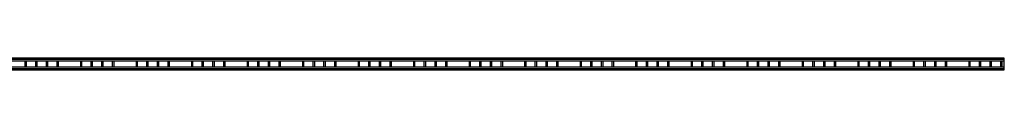
# Model space of a CAD drawing. Units: inches. Extents: x -4.5 to 42.2, y -0.8 to 25.4.
# Drawn here: x 24.7 to 42.2, y 24.8 to 25 of the extents above; entities that cross this region are included whole.
import ezdxf

# ---------------------------------------------------------------- set-up
doc = ezdxf.new("R2010")
doc.units = ezdxf.units.IN
doc.header["$MEASUREMENT"] = 0

msp = doc.modelspace()

# ---------------------------------------------------------------- linework, layer by layer
for p, q in [((42.192, 25.039), (2.817, 25.039)), ((42.192, 25.014), (2.817, 25.014)), ((42.192, 24.989), (2.817, 24.989)), ((24.843, 24.989), (24.843, 24.885)), ((24.868, 24.885), (24.868, 24.989)), ((25.033, 24.885), (25.033, 24.989)), ((25.058, 24.885), (25.058, 24.989)), ((25.223, 24.885), (25.223, 24.989)), ((25.248, 24.885), (25.248, 24.989)), ((25.413, 24.885), (25.413, 24.989)), ((25.438, 24.885), (25.438, 24.989)), ((25.826, 24.989), (25.826, 24.885)), ((25.851, 24.885), (25.851, 24.989)), ((26.016, 24.885), (26.016, 24.989)), ((26.041, 24.885), (26.041, 24.989)), ((26.206, 24.885), (26.206, 24.989)), ((26.231, 24.885), (26.231, 24.989)), ((26.396, 24.885), (26.396, 24.989)), ((26.421, 24.885), (26.421, 24.989)), ((26.81, 24.989), (26.81, 24.885)), ((26.835, 24.885), (26.835, 24.989)), ((27, 24.885), (27, 24.989)), ((27.025, 24.885), (27.025, 24.989)), ((27.19, 24.885), (27.19, 24.989)), ((27.215, 24.885), (27.215, 24.989)), ((27.38, 24.885), (27.38, 24.989)), ((27.405, 24.885), (27.405, 24.989)), ((27.793, 24.989), (27.793, 24.885)), ((27.818, 24.885), (27.818, 24.989)), ((27.983, 24.885), (27.983, 24.989)), ((28.008, 24.885), (28.008, 24.989)), ((28.173, 24.885), (28.173, 24.989)), ((28.198, 24.885), (28.198, 24.989)), ((28.363, 24.885), (28.363, 24.989)), ((28.388, 24.885), (28.388, 24.989)), ((28.777, 24.989), (28.777, 24.885)), ((28.802, 24.885), (28.802, 24.989)), ((28.967, 24.885), (28.967, 24.989)), ((28.992, 24.885), (28.992, 24.989)), ((29.157, 24.885), (29.157, 24.989)), ((29.182, 24.885), (29.182, 24.989)), ((29.347, 24.885), (29.347, 24.989)), ((29.372, 24.885), (29.372, 24.989)), ((29.76, 24.989), (29.76, 24.885)), ((29.785, 24.885), (29.785, 24.989)), ((29.95, 24.885), (29.95, 24.989)), ((29.975, 24.885), (29.975, 24.989)), ((30.14, 24.885), (30.14, 24.989)), ((30.165, 24.885), (30.165, 24.989)), ((30.33, 24.885), (30.33, 24.989)), ((30.355, 24.885), (30.355, 24.989)), ((30.744, 24.989), (30.744, 24.885)), ((30.769, 24.885), (30.769, 24.989)), ((30.934, 24.885), (30.934, 24.989)), ((30.959, 24.885), (30.959, 24.989)), ((31.124, 24.885), (31.124, 24.989)), ((31.149, 24.885), (31.149, 24.989)), ((31.314, 24.885), (31.314, 24.989)), ((31.339, 24.885), (31.339, 24.989)), ((31.727, 24.989), (31.727, 24.885)), ((31.752, 24.885), (31.752, 24.989)), ((31.917, 24.885), (31.917, 24.989)), ((31.942, 24.885), (31.942, 24.989)), ((32.107, 24.885), (32.107, 24.989)), ((32.132, 24.885), (32.132, 24.989)), ((32.297, 24.885), (32.297, 24.989)), ((32.322, 24.885), (32.322, 24.989)), ((32.711, 24.989), (32.711, 24.885)), ((32.736, 24.885), (32.736, 24.989)), ((32.901, 24.885), (32.901, 24.989)), ((32.926, 24.885), (32.926, 24.989)), ((33.091, 24.885), (33.091, 24.989)), ((33.116, 24.885), (33.116, 24.989)), ((33.281, 24.885), (33.281, 24.989)), ((33.306, 24.885), (33.306, 24.989)), ((33.694, 24.989), (33.694, 24.885)), ((33.719, 24.885), (33.719, 24.989)), ((33.884, 24.885), (33.884, 24.989)), ((33.909, 24.885), (33.909, 24.989)), ((34.074, 24.885), (34.074, 24.989)), ((34.099, 24.885), (34.099, 24.989)), ((34.264, 24.885), (34.264, 24.989)), ((34.289, 24.885), (34.289, 24.989)), ((34.678, 24.989), (34.678, 24.885)), ((34.703, 24.885), (34.703, 24.989)), ((34.868, 24.885), (34.868, 24.989)), ((34.893, 24.885), (34.893, 24.989)), ((35.058, 24.885), (35.058, 24.989)), ((35.083, 24.885), (35.083, 24.989)), ((35.248, 24.885), (35.248, 24.989)), ((35.273, 24.885), (35.273, 24.989)), ((35.661, 24.989), (35.661, 24.885)), ((35.686, 24.885), (35.686, 24.989)), ((35.851, 24.885), (35.851, 24.989)), ((35.876, 24.885), (35.876, 24.989)), ((36.041, 24.885), (36.041, 24.989)), ((36.066, 24.885), (36.066, 24.989)), ((36.231, 24.885), (36.231, 24.989)), ((36.256, 24.885), (36.256, 24.989)), ((36.645, 24.989), (36.645, 24.885)), ((36.67, 24.885), (36.67, 24.989)), ((36.835, 24.885), (36.835, 24.989)), ((36.86, 24.885), (36.86, 24.989)), ((37.025, 24.885), (37.025, 24.989)), ((37.05, 24.885), (37.05, 24.989)), ((37.215, 24.885), (37.215, 24.989)), ((37.24, 24.885), (37.24, 24.989)), ((37.628, 24.989), (37.628, 24.885)), ((37.653, 24.885), (37.653, 24.989)), ((37.818, 24.885), (37.818, 24.989)), ((37.843, 24.885), (37.843, 24.989)), ((38.008, 24.885), (38.008, 24.989)), ((38.033, 24.885), (38.033, 24.989)), ((38.198, 24.885), (38.198, 24.989)), ((38.223, 24.885), (38.223, 24.989)), ((38.612, 24.989), (38.612, 24.885)), ((38.637, 24.885), (38.637, 24.989)), ((38.802, 24.885), (38.802, 24.989)), ((38.827, 24.885), (38.827, 24.989)), ((38.992, 24.885), (38.992, 24.989)), ((39.017, 24.885), (39.017, 24.989)), ((39.182, 24.885), (39.182, 24.989)), ((39.207, 24.885), (39.207, 24.989)), ((39.595, 24.989), (39.595, 24.885)), ((39.62, 24.885), (39.62, 24.989)), ((39.785, 24.885), (39.785, 24.989)), ((39.81, 24.885), (39.81, 24.989)), ((39.975, 24.885), (39.975, 24.989)), ((40, 24.885), (40, 24.989)), ((40.165, 24.885), (40.165, 24.989)), ((40.19, 24.885), (40.19, 24.989)), ((40.579, 24.989), (40.579, 24.885)), ((40.604, 24.885), (40.604, 24.989)), ((40.769, 24.885), (40.769, 24.989)), ((40.794, 24.885), (40.794, 24.989)), ((40.959, 24.885), (40.959, 24.989)), ((40.984, 24.885), (40.984, 24.989)), ((41.149, 24.885), (41.149, 24.989)), ((41.174, 24.885), (41.174, 24.989)), ((41.562, 24.989), (41.562, 24.885)), ((41.587, 24.885), (41.587, 24.989)), ((41.752, 24.885), (41.752, 24.989)), ((41.777, 24.885), (41.777, 24.989)), ((41.942, 24.885), (41.942, 24.989)), ((41.967, 24.885), (41.967, 24.989)), ((42.132, 24.885), (42.132, 24.989)), ((42.157, 24.885), (42.157, 24.989)), ((42.192, 24.835), (42.192, 25.039)), ((2.817, 24.885), (42.192, 24.885)), ((2.817, 24.86), (42.192, 24.86)), ((2.817, 24.835), (42.192, 24.835))]:
    msp.add_line(p, q)

doc.saveas('drawing.dxf')
